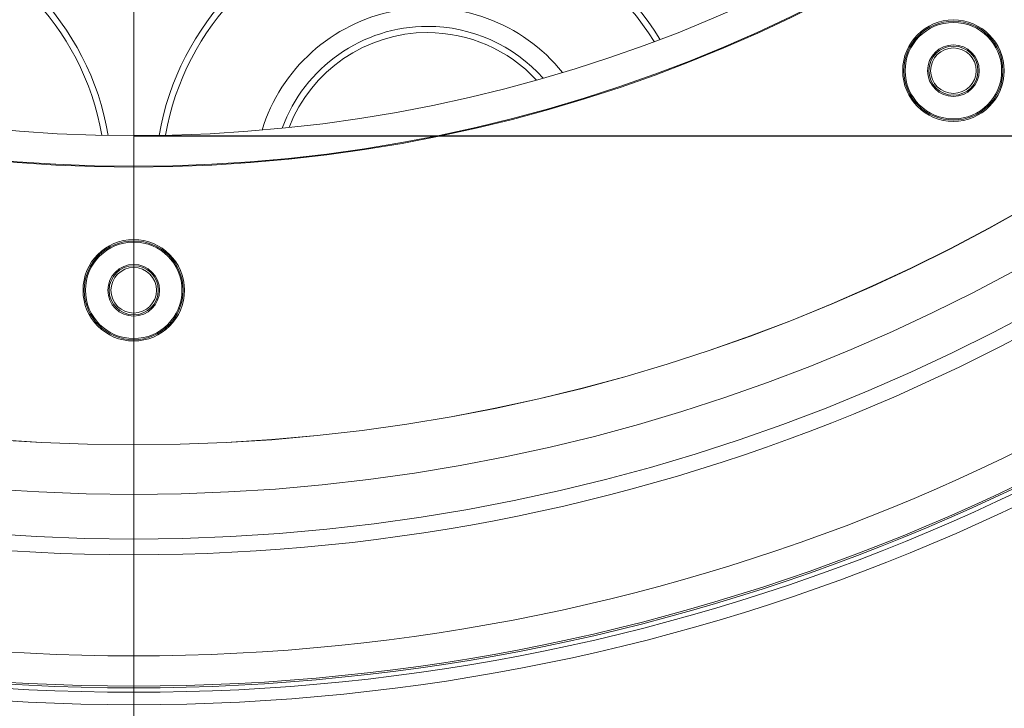
# Model space of a CAD drawing. Units: millimetres. Extents: x -1535 to 3195, y 102 to 3669.
# Drawn here: x -131 to 29, y 816 to 927 of the extents above; entities that cross this region are included whole.
import ezdxf

# ---------------------------------------------------------------- set-up
doc = ezdxf.new("R2010")
doc.units = ezdxf.units.MM
doc.header["$PDSIZE"] = -1
doc.linetypes.add('AM_ISO08W050', pattern=[18, 12, -1.5, 3, -1.5])
doc.layers.add('AM_7', color=4, linetype='AM_ISO08W050', lineweight=25)
doc.layers.add('DIMENSION', color=7, linetype='Continuous')
doc.styles.add('SLDTEXTSTYLE0', font='TXT', dxfattribs={"width": 0.605})
doc.dimstyles.new('SLDDIMSTYLE2', dxfattribs={"dimtxt": 30, "dimasz": 2.5, "dimexe": 0, "dimexo": 0.0625, "dimgap": 7.5, "dimtad": 1, "dimdec": 0, "dimrnd": 1e-09, "dimzin": 12, "dimdsep": 46, "dimtxsty": 'SLDTEXTSTYLE0', "dimsah": 1, "dimcen": 0.09, "dimadec": 0, "dimazin": 3, "dimtfac": 1, "dimtdec": 0, "dimtofl": 0, "dimtmove": 0, "dimatfit": 3, "dimfxl": 1, "dimfrac": 2, "dimtolj": 1, "dimtzin": 12, "dimarcsym": 0})

# ---------------------------------------------------------------- blocks, each defined once
blk = doc.blocks.new('SW_CENTERMARKSYMBOL_4')
at = {"color": 0, "linetype": 'Continuous', "lineweight": 18}
blk.add_line((0, -5), (0, -402.5), dxfattribs=at)
blk = doc.blocks.new('*D42')
at = {"layer": 'Defpoints', "color": 0, "transparency": 16777216}
for p in [(-112.1, 1388.57), (-112.1, 908.57), (477.99, 908.57)]:
    blk.add_point(p, dxfattribs=at)
at = {"layer": 'DIMENSION', "color": 0, "lineweight": -2, "transparency": 16777216}
for p, q in [((-112.04, 1388.57), (477.99, 1388.57)), ((477.99, 1358.57), (477.99, 938.57)), ((-112.04, 908.57), (477.99, 908.57))]:
    blk.add_line(p, q, dxfattribs=at)
at = {"layer": 'DIMENSION', "color": 0, "transparency": 16777216}
for points in [[(472.99, 1358.57), (482.99, 1358.57), (477.99, 1388.57)], [(472.99, 938.57), (482.99, 938.57), (477.99, 908.57)]]:
    blk.add_solid(points, dxfattribs=at)
at = {"layer": 'DIMENSION', "color": 0, "lineweight": 15, "transparency": 16777216, "insert": (455.49, 1148.57), "char_height": 30, "attachment_point": 5, "rotation": 90, "style": 'SLDTEXTSTYLE0'}
blk.add_mtext('\\A1;%%C 480', dxfattribs=at)

msp = doc.modelspace()

# ---------------------------------------------------------------- linework, layer by layer
at = {"color": 7, "linetype": 'Continuous', "lineweight": 15}
for centre, radius in [((-112.099, 1148.575), 400), ((-112.099, 1148.575), 330), ((-112.099, 1148.575), 329), ((-112.099, 1148.575), 305.212), ((-112.099, 1148.575), 298), ((-112.099, 1148.575), 290), ((-112.099, 1148.575), 289.977), ((-112.099, 1148.575), 240), ((20.401, 919.078), 8), ((20.401, 919.078), 3.677), ((-112.099, 883.575), 8), ((-112.099, 883.575), 3.677)]:
    msp.add_circle(centre, radius, dxfattribs=at)
at = {"color": 8, "linetype": 'Continuous', "lineweight": 15}
for centre, radius in [((-112.099, 1148.575), 395), ((-112.099, 1148.575), 332), ((-112.099, 1148.575), 329.275), ((-112.099, 1148.575), 324.115), ((-112.099, 1148.575), 307.766), ((-112.099, 1148.575), 245.083), ((-112.099, 1148.575), 244.941), ((20.401, 919.078), 8.2), ((20.401, 919.078), 7.8), ((20.401, 919.078), 4.172), ((20.401, 919.078), 3.972), ((-112.099, 883.575), 8.2), ((-112.099, 883.575), 7.8), ((-112.099, 883.575), 4.172), ((-112.099, 883.575), 3.972)]:
    msp.add_circle(centre, radius, dxfattribs=at)
at = {"color": 7, "linetype": 'Continuous', "lineweight": 15}
for centre, radius, start, end in [((-159.599, 901.241), 44, 9.64081, 148.61678), ((-64.599, 901.241), 44, 31.38322, 170.35919), ((-64.599, 901.241), 25, 90, 160.03387), ((-64.599, 901.241), 25, 41.70854, 90)]:
    msp.add_arc(centre, radius, start, end, dxfattribs=at)
at = {"color": 8, "linetype": 'Continuous', "lineweight": 15}
for centre, radius, start, end in [((-159.599, 901.241), 43, 9.8938, 148.36378), ((-64.599, 901.241), 43, 31.63622, 170.1062), ((-64.599, 901.241), 28, 38.83765, 162.90477), ((-64.599, 901.241), 24, 90, 158.872), ((-64.599, 901.241), 24, 42.87042, 90)]:
    msp.add_arc(centre, radius, start, end, dxfattribs=at)

# ---------------------------------------------------------------- block references
at = {"layer": 'AM_7', "lineweight": 15}
msp.add_blockref('SW_CENTERMARKSYMBOL_4', (-112.099, 1148.575), dxfattribs=at)

# ---------------------------------------------------------------- dimensions: what is measured, and where the dimension line sits
at = {"layer": 'DIMENSION', "lineweight": 15}
dim = msp.add_linear_dim(base=(477.988, 908.575), p1=(-112.099, 1388.575), p2=(-112.099, 908.575), angle=90, text='%%C <>', dimstyle='SLDDIMSTYLE2', override={"dimasz": 30, "dimpost": ''}, dxfattribs=at)
dim.commit()
dim.dimension.update_dxf_attribs({"geometry": '*D42', "text_midpoint": (455.488, 1148.575)})

doc.saveas('drawing.dxf')
